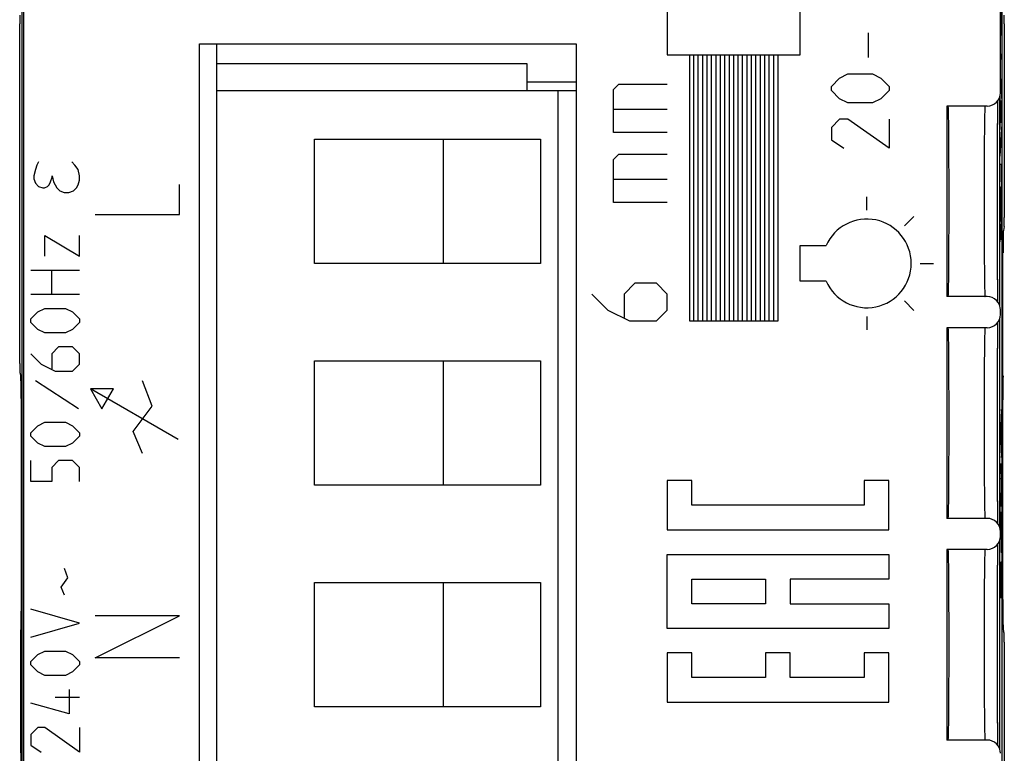
# Model space of a CAD drawing. Units: millimetres. Extents: x -11.6 to 10.6, y -24.8 to 24.7.
# Drawn here: x -11.6 to 10.6, y -5.7 to 10.9 of the extents above; entities that cross this region are included whole.
import ezdxf

# ---------------------------------------------------------------- set-up
doc = ezdxf.new("R2010")
doc.units = ezdxf.units.MM
doc.header["$LTSCALE"] = 19.36
doc.layers.get('0').update_dxf_attribs({"linetype": 'CONTINUOUS'})
for name, color, linetype in [('ASSI', 7, 'CONTINUOUS'), ('CURVE', 7, 'CONTINUOUS'), ('IMPORT_IGES', 7, 'CONTINUOUS'), ('RACCORDO', 7, 'CONTINUOUS')]:
    doc.layers.add(name, color=color, linetype=linetype)

msp = doc.modelspace()

# ---------------------------------------------------------------- linework, layer by layer
at = {"color": 7, "linetype": 'CONTINUOUS'}
for p, q in [((-7.518, -11.166), (-7.518, 10.334)), ((-7.518, 10.334), (0.982, 10.334)), ((0.982, 10.334), (0.982, -11.166))]:
    msp.add_line(p, q, dxfattribs=at)
for centre in [(9.367, 6.784), (9.367, 1.784), (9.367, -3.216)]:
    msp.add_ellipse(centre, major_axis=(0, 2.15), ratio=0.008727, start_param=3.141593, end_param=6.283185, dxfattribs=at)
at = {"layer": 'ASSI', "color": 7, "linetype": 'CONTINUOUS'}
for p, q in [((-11.518, 17.361), (-11.518, -17.393)), ((10.582, -17.393), (10.582, 17.361)), ((-11.481, 17.205), (-11.481, -17.237)), ((10.545, 9.234), (10.545, 16.575)), ((-7.518, -11.166), (-7.518, 10.334)), ((-7.518, 10.334), (0.982, 10.334)), ((0.982, 10.334), (0.982, -11.166)), ((10.532, 4.421), (10.532, 9.147)), ((9.332, 8.934), (9.332, 4.634)), ((10.245, 8.934), (9.332, 8.934)), ((10.486, 8.87), (10.487, 8.97)), ((10.482, 8.597), (10.484, 8.753)), ((10.484, 8.753), (10.486, 8.87)), ((10.481, 8.418), (10.482, 8.597)), ((10.478, 7.99), (10.479, 8.216)), ((10.479, 8.216), (10.481, 8.418)), ((10.477, 7.741), (10.478, 7.99)), ((10.476, 7.469), (10.477, 7.741)), ((10.476, 7.179), (10.476, 7.469)), ((10.475, 6.877), (10.476, 7.179)), ((10.475, 6.609), (10.475, 6.877)), ((10.476, 6.305), (10.475, 6.609)), ((10.476, 6.048), (10.476, 6.305)), ((10.477, 5.769), (10.476, 6.048)), ((10.478, 5.543), (10.477, 5.769)), ((10.48, 5.307), (10.478, 5.543)), ((10.481, 5.121), (10.48, 5.307)), ((10.482, 4.956), (10.481, 5.121)), ((10.484, 4.812), (10.482, 4.956)), ((10.486, 4.689), (10.484, 4.812)), ((10.487, 4.588), (10.486, 4.689)), ((10.245, 4.634), (9.332, 4.634)), ((10.489, 4.508), (10.487, 4.588)), ((10.545, 4.234), (10.545, 4.334)), ((10.487, 3.957), (10.488, 4.04)), ((10.488, 4.04), (10.489, 4.06)), ((10.532, -0.579), (10.532, 4.147)), ((10.245, 3.934), (9.332, 3.934)), ((9.332, 3.934), (9.332, -0.366)), ((10.484, 3.716), (10.485, 3.855)), ((10.485, 3.855), (10.487, 3.957)), ((10.48, 3.37), (10.482, 3.555)), ((10.482, 3.555), (10.484, 3.716)), ((10.479, 3.161), (10.48, 3.37)), ((10.478, 2.93), (10.479, 3.161)), ((10.477, 2.641), (10.478, 2.93)), ((10.476, 2.29), (10.477, 2.641)), ((10.475, 1.954), (10.476, 2.29)), ((10.475, 1.571), (10.475, 1.954)), ((10.476, 1.157), (10.475, 1.571)), ((10.477, 0.769), (10.476, 1.157)), ((10.478, 0.543), (10.477, 0.769)), ((10.48, 0.307), (10.478, 0.543)), ((10.481, 0.121), (10.48, 0.307)), ((10.482, -0.044), (10.481, 0.121)), ((10.484, -0.188), (10.482, -0.044)), ((10.486, -0.311), (10.484, -0.188)), ((10.245, -0.366), (9.332, -0.366)), ((10.487, -0.412), (10.486, -0.311)), ((10.489, -0.492), (10.487, -0.412)), ((10.545, -0.766), (10.545, -0.666)), ((10.532, -5.579), (10.532, -0.853)), ((10.245, -1.066), (9.332, -1.066)), ((9.332, -1.066), (9.332, -5.366)), ((10.484, -1.212), (10.486, -1.099)), ((10.486, -1.099), (10.488, -1.005)), ((10.488, -1.005), (10.489, -0.94)), ((10.483, -1.342), (10.484, -1.212)), ((10.48, -1.706), (10.481, -1.512)), ((10.481, -1.512), (10.483, -1.342)), ((10.479, -1.923), (10.48, -1.706)), ((10.477, -2.163), (10.479, -1.923)), ((10.476, -2.426), (10.477, -2.163)), ((10.476, -2.71), (10.476, -2.426)), ((10.475, -3.009), (10.476, -2.71)), ((10.475, -3.276), (10.475, -3.009)), ((10.476, -3.88), (10.476, -3.62)), ((10.477, -4.059), (10.476, -3.88)), ((10.477, -4.231), (10.477, -4.059)), ((10.478, -4.457), (10.477, -4.231)), ((10.48, -4.693), (10.478, -4.457)), ((10.481, -4.879), (10.48, -4.693)), ((10.482, -5.044), (10.481, -4.879)), ((10.484, -5.188), (10.482, -5.044)), ((10.486, -5.311), (10.484, -5.188)), ((10.487, -5.412), (10.486, -5.311)), ((10.245, -5.366), (9.332, -5.366)), ((10.489, -5.492), (10.487, -5.412))]:
    msp.add_line(p, q, dxfattribs=at)
at = {"layer": 'ASSI', "color": 250, "linetype": 'CONTINUOUS'}
for p, q in [((10.179, 7.984), (10.177, 7.725)), ((10.177, 7.725), (10.176, 7.448)), ((10.176, 7.448), (10.176, 7.157)), ((10.176, 7.157), (10.175, 6.859)), ((10.175, 6.859), (10.175, 6.56)), ((10.175, 6.56), (10.176, 6.265)), ((10.176, 6.265), (10.177, 5.98)), ((10.177, 5.98), (10.178, 5.711)), ((10.178, 5.711), (10.18, 5.464)), ((10.18, 5.464), (10.182, 5.241)), ((10.179, 2.984), (10.177, 2.725)), ((10.177, 2.725), (10.176, 2.448)), ((10.176, 2.448), (10.176, 2.157)), ((10.176, 2.157), (10.175, 1.859)), ((10.175, 1.859), (10.175, 1.56)), ((10.175, 1.56), (10.176, 1.265)), ((10.176, 1.265), (10.177, 0.98)), ((10.177, 0.98), (10.178, 0.711)), ((10.178, 0.711), (10.18, 0.464)), ((10.18, 0.464), (10.182, 0.241)), ((10.179, -2.016), (10.177, -2.275)), ((10.177, -2.275), (10.176, -2.552)), ((10.176, -2.552), (10.176, -2.843)), ((10.176, -2.843), (10.175, -3.141)), ((10.175, -3.141), (10.175, -3.44)), ((10.175, -3.44), (10.176, -3.735)), ((10.176, -3.735), (10.177, -4.02)), ((10.177, -4.02), (10.178, -4.289)), ((10.178, -4.289), (10.18, -4.536)), ((10.18, -4.536), (10.182, -4.759))]:
    msp.add_line(p, q, dxfattribs=at)
for points in [[(10.192, 8.886), (10.191, 8.849), (10.189, 8.803), (10.188, 8.746), (10.187, 8.68), (10.185, 8.604), (10.184, 8.52), (10.183, 8.428), (10.182, 8.327), (10.181, 8.22), (10.179, 7.984)], [(10.195, 8.929), (10.194, 8.913), (10.192, 8.886)], [(10.182, 5.241), (10.183, 5.141), (10.184, 5.048), (10.185, 4.964), (10.187, 4.889), (10.188, 4.823), (10.189, 4.766), (10.191, 4.719), (10.192, 4.682), (10.194, 4.655), (10.195, 4.639), (10.197, 4.634)], [(10.192, 3.886), (10.191, 3.849), (10.189, 3.803), (10.188, 3.746), (10.187, 3.68), (10.185, 3.604), (10.184, 3.52), (10.183, 3.428), (10.182, 3.327), (10.181, 3.22), (10.179, 2.984)], [(10.195, 3.929), (10.194, 3.913), (10.192, 3.886)], [(10.182, 0.241), (10.183, 0.141), (10.184, 0.048), (10.185, -0.036), (10.187, -0.111), (10.188, -0.177), (10.189, -0.234), (10.191, -0.281), (10.192, -0.318), (10.194, -0.345), (10.195, -0.361), (10.197, -0.366)], [(10.195, -1.071), (10.194, -1.087), (10.192, -1.114)], [(10.192, -1.114), (10.191, -1.151), (10.189, -1.197), (10.188, -1.254), (10.187, -1.32), (10.185, -1.396), (10.184, -1.48), (10.183, -1.572), (10.182, -1.673), (10.181, -1.78), (10.179, -2.016)], [(10.182, -4.759), (10.183, -4.859), (10.184, -4.952), (10.185, -5.036), (10.187, -5.111), (10.188, -5.177), (10.189, -5.234), (10.191, -5.281), (10.192, -5.318), (10.194, -5.345), (10.195, -5.361), (10.197, -5.366)]]:
    msp.add_lwpolyline(points, dxfattribs=at)
at = {"layer": 'ASSI', "color": 7, "linetype": 'CONTINUOUS'}
for points in [[(10.487, 8.97), (10.489, 9.051), (10.489, 9.06)], [(10.476, -3.62), (10.475, -3.314), (10.475, -3.276)]]:
    msp.add_lwpolyline(points, dxfattribs=at)
for centre, major_axis, ratio, start_param, end_param in [((10.245, 9.234), (-0.3, 0), 0.999962, 7.853982, 9.424778), ((9.367, 6.784), (0, 2.15), 0.008727, 3.141593, 6.283185), ((10.245, 4.334), (0.3, 0), 0.999962, 6.283185, 7.853982), ((10.245, 4.234), (-0.3, 0), 0.999962, 7.853982, 9.424778), ((9.367, 1.784), (0, 2.15), 0.008727, 3.141593, 6.283185), ((10.245, -0.666), (0.3, 0), 0.999962, 6.283185, 7.853982), ((10.245, -0.766), (-0.3, 0), 0.999962, 7.853982, 9.424778), ((9.367, -3.216), (0, 2.15), 0.008727, 3.141593, 6.283185), ((10.245, -5.666), (0.3, 0), 0.999962, 6.283185, 7.853982)]:
    msp.add_ellipse(centre, major_axis=major_axis, ratio=ratio, start_param=start_param, end_param=end_param, dxfattribs=at)
at = {"layer": 'CURVE', "color": 250, "linetype": 'CONTINUOUS'}
for p, q in [((3.032, 15.336), (3.032, 10.086)), ((6.032, 10.086), (6.032, 15.336)), ((10.549, 11.175), (10.573, 10.654)), ((10.558, 10.521), (10.545, 10.806)), ((7.567, 10.027), (7.567, 10.584)), ((10.573, 10.654), (10.573, 10.137)), ((3.032, 10.086), (6.032, 10.086)), ((3.532, 10.086), (3.532, 4.086)), ((3.632, 4.086), (3.632, 10.086)), ((3.732, 4.086), (3.732, 10.086)), ((3.832, 4.086), (3.832, 10.086)), ((3.932, 4.086), (3.932, 10.086)), ((4.032, 4.086), (4.032, 10.086)), ((4.132, 4.086), (4.132, 10.086)), ((4.232, 4.086), (4.232, 10.086)), ((4.332, 4.086), (4.332, 10.086)), ((4.432, 4.086), (4.432, 10.086)), ((4.532, 4.086), (4.532, 10.086)), ((4.632, 4.086), (4.632, 10.086)), ((4.732, 4.086), (4.732, 10.086)), ((4.832, 4.086), (4.832, 10.086)), ((4.932, 4.086), (4.932, 10.086)), ((5.032, 4.086), (5.032, 10.086)), ((5.132, 4.086), (5.132, 10.086)), ((5.232, 4.086), (5.232, 10.086)), ((5.332, 4.086), (5.332, 10.086)), ((5.432, 4.086), (5.432, 10.086)), ((5.532, 4.086), (5.532, 10.086)), ((10.573, 10.137), (10.545, 9.986)), ((6.732, 9.377), (6.917, 9.563)), ((6.917, 9.563), (7.103, 9.656)), ((7.103, 9.656), (7.66, 9.656)), ((7.66, 9.656), (7.846, 9.563)), ((7.846, 9.563), (8.032, 9.377)), ((10.545, 9.546), (10.573, 9.038)), ((1.817, 9.307), (1.939, 9.429)), ((1.939, 9.429), (3.032, 9.429)), ((6.732, 9.284), (6.732, 9.377)), ((8.032, 9.377), (8.032, 9.284)), ((1.817, 8.336), (1.817, 9.307)), ((6.917, 9.098), (6.732, 9.284)), ((8.032, 9.284), (7.846, 9.098)), ((10.538, 8.451), (10.538, 9.162)), ((7.103, 9.006), (6.917, 9.098)), ((7.66, 9.006), (7.103, 9.006)), ((7.846, 9.098), (7.66, 9.006)), ((10.561, 8.795), (10.545, 9.055)), ((10.545, 9.055), (10.545, 8.555)), ((10.573, 9.038), (10.573, 8.533)), ((1.817, 8.862), (3.032, 8.862)), ((10.545, 8.555), (10.561, 8.795)), ((6.917, 8.634), (6.732, 8.448)), ((6.732, 8.448), (6.732, 8.17)), ((7.103, 8.634), (6.917, 8.634)), ((8.032, 7.984), (7.103, 8.634)), ((8.032, 8.634), (8.032, 7.984)), ((10.573, 8.533), (10.532, 7.805)), ((10.532, 8.351), (10.538, 8.451)), ((3.032, 8.336), (1.817, 8.336)), ((6.732, 8.17), (7.01, 7.984)), ((1.817, 7.729), (1.939, 7.85)), ((1.939, 7.85), (3.032, 7.85)), ((-11.181, 7.603), (-11.215, 7.5)), ((-11.147, 7.672), (-11.181, 7.603)), ((-10.322, 7.603), (-10.39, 7.672)), ((-10.253, 7.5), (-10.322, 7.603)), ((1.817, 6.757), (1.817, 7.729)), ((10.572, 7.613), (10.532, 7.613)), ((10.573, 6.827), (10.572, 7.613)), ((-11.215, 7.5), (-11.25, 7.362)), ((-11.25, 7.362), (-11.25, 7.293)), ((-10.872, 7.225), (-10.837, 7.328)), ((-10.837, 7.328), (-10.837, 7.362)), ((-10.837, 7.362), (-10.803, 7.225)), ((-10.218, 7.362), (-10.253, 7.5)), ((-10.218, 7.259), (-10.218, 7.362)), ((-11.25, 7.293), (-11.215, 7.19)), ((-11.215, 7.19), (-11.147, 7.122)), ((-11.147, 7.122), (-11.043, 7.087)), ((-11.009, 7.087), (-10.94, 7.122)), ((-10.94, 7.122), (-10.906, 7.156)), ((-10.906, 7.156), (-10.872, 7.225)), ((-10.803, 7.225), (-10.734, 7.087)), ((-10.287, 7.087), (-10.253, 7.156)), ((-10.253, 7.156), (-10.218, 7.259)), ((-7.968, 6.484), (-7.968, 7.163)), ((1.817, 7.283), (3.032, 7.283)), ((10.554, 7.11), (10.566, 7.11)), ((10.554, 6.785), (10.554, 7.11)), ((10.566, 7.11), (10.566, 6.944)), ((-11.043, 7.087), (-11.009, 7.087)), ((-10.734, 7.087), (-10.665, 7.018)), ((-10.665, 7.018), (-10.562, 6.984)), ((-10.562, 6.984), (-10.459, 6.984)), ((-10.459, 6.984), (-10.356, 7.018)), ((-10.356, 7.018), (-10.287, 7.087)), ((7.532, 6.584), (7.532, 6.884)), ((10.532, 7.093), (10.546, 7.093)), ((10.546, 7.093), (10.546, 6.741)), ((10.566, 6.944), (10.566, 6.794)), ((3.032, 6.757), (1.817, 6.757)), ((10.546, 6.681), (10.545, 6.634)), ((10.546, 6.741), (10.546, 6.681)), ((10.554, 6.68), (10.554, 6.785)), ((10.554, 6.595), (10.554, 6.68)), ((10.566, 6.663), (10.565, 6.589)), ((10.566, 6.794), (10.566, 6.663)), ((10.572, 6.381), (10.573, 6.827)), ((-9.868, 6.484), (-7.968, 6.484)), ((8.38, 6.233), (8.592, 6.445)), ((10.54, 6.479), (10.538, 6.441)), ((10.542, 6.511), (10.54, 6.479)), ((10.543, 6.526), (10.542, 6.511)), ((10.544, 6.557), (10.543, 6.542)), ((10.543, 6.542), (10.543, 6.533)), ((10.543, 6.533), (10.543, 6.526)), ((10.545, 6.601), (10.544, 6.578)), ((10.544, 6.578), (10.544, 6.557)), ((10.545, 6.634), (10.545, 6.601)), ((10.555, 6.541), (10.554, 6.595)), ((10.555, 6.509), (10.555, 6.541)), ((10.556, 6.489), (10.555, 6.509)), ((10.556, 6.47), (10.556, 6.489)), ((10.557, 6.454), (10.556, 6.47)), ((10.557, 6.445), (10.557, 6.454)), ((10.557, 6.437), (10.557, 6.445)), ((10.564, 6.468), (10.563, 6.452)), ((10.563, 6.452), (10.563, 6.443)), ((10.563, 6.443), (10.563, 6.434)), ((10.565, 6.53), (10.564, 6.494)), ((10.564, 6.494), (10.564, 6.468)), ((10.565, 6.589), (10.565, 6.53)), ((10.549, 6.217), (10.55, 6.271)), ((10.549, 6.168), (10.549, 6.217)), ((10.55, 6.271), (10.55, 6.271)), ((10.55, 6.271), (10.55, 6.254)), ((10.55, 6.254), (10.55, 6.23)), ((10.55, 6.23), (10.551, 6.168)), ((10.558, 6.429), (10.557, 6.437)), ((10.57, 6.158), (10.571, 6.254)), ((10.571, 6.254), (10.572, 6.381)), ((-11.004, 5.546), (-11.004, 6.017)), ((-11.004, 6.017), (-10.218, 5.546)), ((-10.218, 5.546), (-10.218, 6.017)), ((10.532, 5.826), (10.543, 5.998)), ((10.543, 5.998), (10.544, 6.01)), ((10.544, 6.023), (10.545, 6.037)), ((10.544, 6.01), (10.544, 6.023)), ((10.545, 6.052), (10.546, 6.075)), ((10.545, 6.037), (10.545, 6.052)), ((10.546, 6.075), (10.547, 6.1)), ((10.547, 6.1), (10.548, 6.129)), ((10.548, 6.129), (10.549, 6.168)), ((10.551, 6.168), (10.553, 6.081)), ((10.553, 6.081), (10.554, 6.037)), ((10.554, 6.037), (10.554, 6.011)), ((10.554, 6.011), (10.555, 5.988)), ((10.567, 6.017), (10.568, 6.043)), ((10.567, 5.993), (10.567, 6.017)), ((10.568, 6.043), (10.569, 6.089)), ((10.569, 6.089), (10.57, 6.158)), ((6.032, 5.784), (6.615, 5.784)), ((6.032, 4.984), (6.032, 5.784)), ((10.555, 5.988), (10.556, 5.969)), ((8.732, 5.384), (9.032, 5.384)), ((-11.318, 5.232), (-10.218, 5.232)), ((-10.847, 4.682), (-10.847, 5.232)), ((2.303, 4.936), (2.06, 4.693)), ((2.789, 4.936), (2.303, 4.936)), ((3.032, 4.693), (2.789, 4.936)), ((6.615, 4.984), (6.032, 4.984)), ((-10.218, 4.682), (-11.318, 4.682)), ((1.332, 4.693), (1.696, 4.329)), ((2.06, 4.693), (2.06, 4.167)), ((3.032, 4.329), (3.032, 4.693)), ((8.38, 4.536), (8.592, 4.323)), ((-11.318, 4.132), (-11.161, 4.289)), ((-11.161, 4.289), (-11.004, 4.367)), ((-11.004, 4.367), (-10.533, 4.367)), ((-10.533, 4.367), (-10.376, 4.289)), ((-10.376, 4.289), (-10.218, 4.132)), ((1.696, 4.329), (2.182, 4.086)), ((2.789, 4.086), (3.032, 4.329)), ((-11.318, 4.053), (-11.318, 4.132)), ((-11.161, 3.896), (-11.318, 4.053)), ((-10.218, 4.053), (-10.376, 3.896)), ((-10.218, 4.132), (-10.218, 4.053)), ((2.182, 4.086), (2.789, 4.086)), ((3.532, 4.086), (5.532, 4.086)), ((7.532, 4.184), (7.532, 3.884)), ((-11.004, 3.817), (-11.161, 3.896)), ((-10.533, 3.817), (-11.004, 3.817)), ((-10.376, 3.896), (-10.533, 3.817)), ((-11.318, 3.346), (-11.083, 3.11)), ((-10.69, 3.503), (-10.847, 3.346)), ((-10.847, 3.346), (-10.847, 3.006)), ((-10.376, 3.503), (-10.69, 3.503)), ((-10.218, 3.346), (-10.376, 3.503)), ((-10.218, 3.11), (-10.218, 3.346)), ((-11.083, 3.11), (-10.768, 2.953)), ((-10.376, 2.953), (-10.218, 3.11)), ((-10.768, 2.953), (-10.376, 2.953)), ((-11.214, 2.744), (-10.245, 2.115)), ((-8.583, 2.166), (-8.797, 2.737)), ((-9.973, 2.554), (-9.713, 2.104)), ((-7.998, 1.414), (-9.973, 2.554)), ((-9.453, 2.554), (-9.973, 2.554)), ((-9.713, 2.104), (-9.453, 2.554)), ((-9.011, 1.594), (-8.583, 2.166)), ((10.575, 2.072), (10.556, 2.072)), ((10.556, 1.545), (10.575, 2.072)), ((-11.161, 1.722), (-11.004, 1.801)), ((-11.004, 1.801), (-10.533, 1.801)), ((-10.533, 1.801), (-10.376, 1.722)), ((-11.318, 1.565), (-11.161, 1.722)), ((-11.318, 1.486), (-11.318, 1.565)), ((-10.376, 1.722), (-10.218, 1.565)), ((-10.218, 1.565), (-10.218, 1.486)), ((-8.797, 1.094), (-9.011, 1.594)), ((-11.161, 1.329), (-11.318, 1.486)), ((-10.218, 1.486), (-10.376, 1.329)), ((10.575, 1.018), (10.556, 1.545)), ((-11.004, 1.251), (-11.161, 1.329)), ((-10.533, 1.251), (-11.004, 1.251)), ((-10.376, 1.329), (-10.533, 1.251)), ((-11.318, 0.465), (-11.318, 0.936)), ((-10.69, 0.936), (-10.847, 0.779)), ((-10.376, 0.936), (-10.69, 0.936)), ((-10.218, 0.779), (-10.376, 0.936)), ((10.556, 1.018), (10.575, 1.018)), ((-10.847, 0.779), (-10.847, 0.465)), ((-10.218, 0.465), (-10.218, 0.779)), ((10.575, 0.388), (10.556, 0.874)), ((10.563, 0.703), (10.563, 0.074)), ((-10.847, 0.465), (-11.318, 0.465)), ((3.584, 0.485), (3.028, 0.485)), ((3.028, 0.485), (3.028, -0.626)), ((3.584, -0.07), (3.584, 0.485)), ((8.028, 0.485), (7.472, 0.485)), ((7.472, 0.485), (7.472, -0.07)), ((8.028, -0.626), (8.028, 0.485)), ((10.548, 0.523), (10.532, 0.523)), ((10.556, -0.097), (10.575, 0.388)), ((10.548, 0.195), (10.532, 0.195)), ((10.532, -0.532), (10.548, 0.195)), ((7.472, -0.07), (3.584, -0.07)), ((10.575, -0.238), (10.556, -0.238)), ((10.556, -0.238), (10.556, -0.587)), ((10.575, -0.587), (10.575, -0.238)), ((3.028, -0.626), (8.028, -0.626)), ((3.028, -1.181), (8.028, -1.181)), ((3.028, -2.848), (3.028, -1.181)), ((8.028, -1.181), (8.028, -1.737)), ((-10.48, -1.709), (-10.559, -1.499)), ((10.575, -1.352), (10.556, -1.352)), ((10.556, -1.352), (10.556, -2.164)), ((10.566, -1.352), (10.566, -2.103)), ((10.575, -2.154), (10.575, -1.352)), ((-10.637, -1.918), (-10.48, -1.709)), ((3.584, -1.737), (5.25, -1.737)), ((3.584, -2.292), (3.584, -1.737)), ((5.25, -1.737), (5.25, -2.292)), ((8.028, -1.737), (5.806, -1.737)), ((5.806, -1.737), (5.806, -2.292)), ((-10.559, -2.102), (-10.637, -1.918)), ((-10.218, -2.73), (-11.318, -2.416)), ((5.25, -2.292), (3.584, -2.292)), ((5.806, -2.292), (8.028, -2.292)), ((8.028, -2.292), (8.028, -2.848)), ((-7.968, -2.566), (-9.868, -2.566)), ((-9.868, -3.516), (-7.968, -2.566)), ((-11.318, -3.044), (-10.218, -2.73)), ((8.028, -2.848), (3.028, -2.848)), ((-11.318, -3.594), (-11.161, -3.437)), ((-11.161, -3.437), (-11.004, -3.359)), ((-11.004, -3.359), (-10.533, -3.359)), ((-10.533, -3.359), (-10.376, -3.437)), ((-10.376, -3.437), (-10.218, -3.594)), ((-7.968, -3.516), (-9.868, -3.516)), ((3.584, -3.403), (3.028, -3.403)), ((3.028, -3.403), (3.028, -4.514)), ((3.584, -3.959), (3.584, -3.403)), ((5.806, -3.403), (5.25, -3.403)), ((5.25, -3.403), (5.25, -3.959)), ((5.806, -3.959), (5.806, -3.403)), ((8.028, -3.403), (7.472, -3.403)), ((7.472, -3.403), (7.472, -3.959)), ((8.028, -4.514), (8.028, -3.403)), ((-11.318, -3.673), (-11.318, -3.594)), ((-11.161, -3.83), (-11.318, -3.673)), ((-10.218, -3.673), (-10.376, -3.83)), ((-10.218, -3.594), (-10.218, -3.673)), ((-11.004, -3.909), (-11.161, -3.83)), ((-10.533, -3.909), (-11.004, -3.909)), ((-10.376, -3.83), (-10.533, -3.909)), ((5.25, -3.959), (3.584, -3.959)), ((7.472, -3.959), (5.806, -3.959)), ((-10.218, -4.406), (-10.768, -4.406)), ((-10.454, -4.223), (-10.454, -4.773)), ((-10.454, -4.773), (-11.318, -4.537)), ((3.028, -4.514), (8.028, -4.514)), ((-11.161, -5.087), (-11.318, -5.244)), ((-11.004, -5.087), (-11.161, -5.087)), ((-10.218, -5.637), (-11.004, -5.087)), ((-10.218, -5.087), (-10.218, -5.637)), ((-11.318, -5.244), (-11.318, -5.48)), ((-11.318, -5.48), (-11.083, -5.637))]:
    msp.add_line(p, q, dxfattribs=at)
for points in [[(10.538, 6.441), (10.537, 6.413), (10.532, 6.331)], [(10.56, 6.407), (10.56, 6.407), (10.56, 6.407), (10.56, 6.408), (10.559, 6.409), (10.559, 6.411), (10.559, 6.413), (10.559, 6.415), (10.558, 6.418), (10.558, 6.421), (10.558, 6.425), (10.558, 6.429)], [(10.563, 6.434), (10.562, 6.427), (10.562, 6.423), (10.562, 6.42), (10.562, 6.418), (10.562, 6.415), (10.561, 6.413), (10.561, 6.411), (10.561, 6.41), (10.561, 6.409), (10.561, 6.408), (10.561, 6.407), (10.56, 6.407)], [(10.556, 5.969), (10.556, 5.96), (10.557, 5.952), (10.557, 5.945), (10.557, 5.939), (10.558, 5.934), (10.558, 5.929), (10.559, 5.924), (10.559, 5.921), (10.56, 5.919), (10.56, 5.918), (10.561, 5.917), (10.561, 5.918), (10.562, 5.919), (10.562, 5.921), (10.563, 5.924), (10.563, 5.927), (10.563, 5.931), (10.564, 5.936), (10.564, 5.942), (10.565, 5.948), (10.565, 5.956), (10.565, 5.964), (10.566, 5.973), (10.567, 5.993)]]:
    msp.add_lwpolyline(points, dxfattribs=at)
msp.add_arc((7.532, 5.384), 1, 203.5782, 156.4218, dxfattribs=at)
msp.add_ellipse((10.566, -0.587), major_axis=(0, 0.55), ratio=0.017455, start_param=1.570796, end_param=4.712389, dxfattribs=at)
at = {"layer": 'IMPORT_IGES', "color": 7, "linetype": 'CONTINUOUS'}
for p, q in [((-7.124, -11.166), (-7.124, 10.334)), ((-0.124, 9.884), (-7.124, 9.884)), ((-0.124, 9.284), (-0.124, 9.884)), ((-7.124, 9.284), (0.982, 9.284)), ((0.576, -10.716), (0.576, 9.284)), ((-4.924, 5.384), (-4.924, 8.184)), ((-4.924, 8.184), (0.176, 8.184)), ((-2.024, 8.184), (-2.024, 5.384)), ((0.176, 8.184), (0.176, 5.384)), ((0.176, 5.384), (-4.924, 5.384)), ((-4.924, 0.384), (-4.924, 3.184)), ((-4.924, 3.184), (0.176, 3.184)), ((-2.024, 3.184), (-2.024, 0.384)), ((0.176, 3.184), (0.176, 0.384)), ((0.176, 0.384), (-4.924, 0.384)), ((-4.924, -4.616), (-4.924, -1.816)), ((-4.924, -1.816), (0.176, -1.816)), ((-2.024, -1.816), (-2.024, -4.616)), ((0.176, -1.816), (0.176, -4.616)), ((0.176, -4.616), (-4.924, -4.616))]:
    msp.add_line(p, q, dxfattribs=at)
at = {"layer": 'IMPORT_IGES', "color": 250, "linetype": 'CONTINUOUS'}
msp.add_line((0.982, 9.472), (-0.124, 9.472), dxfattribs=at)
at = {"layer": 'RACCORDO', "color": 7, "linetype": 'CONTINUOUS'}
for p, q in [((-11.518, 17.361), (-11.518, -17.393)), ((10.582, -17.393), (10.582, 17.361)), ((-11.481, 17.205), (-11.481, -17.237)), ((10.545, 9.234), (10.545, 16.575)), ((-11.568, 3.126), (-11.568, 10.784)), ((10.632, 10.784), (10.632, 6.416)), ((10.245, 8.934), (9.332, 8.934)), ((10.484, 8.775), (10.486, 8.901)), ((10.486, 8.901), (10.487, 8.992)), ((10.487, 8.992), (10.489, 9.06)), ((10.483, 8.628), (10.484, 8.775)), ((10.48, 8.268), (10.481, 8.459)), ((10.481, 8.459), (10.483, 8.628)), ((10.478, 8.054), (10.48, 8.268)), ((10.477, 7.819), (10.478, 8.054)), ((10.476, 7.562), (10.477, 7.819)), ((10.476, 7.286), (10.476, 7.562)), ((10.475, 6.959), (10.476, 7.286)), ((10.475, 6.661), (10.475, 6.959)), ((10.476, 6.366), (10.475, 6.661)), ((10.476, 6.044), (10.476, 6.366)), ((10.628, 6.217), (10.61, 6.124)), ((10.477, 5.774), (10.476, 6.044)), ((10.478, 5.525), (10.477, 5.774)), ((10.602, 2.847), (10.602, 5.626)), ((10.48, 5.299), (10.478, 5.525)), ((10.481, 5.096), (10.48, 5.299)), ((10.483, 4.919), (10.481, 5.096)), ((10.484, 4.785), (10.483, 4.919)), ((10.486, 4.671), (10.484, 4.785)), ((10.487, 4.576), (10.486, 4.671)), ((10.245, 4.634), (9.332, 4.634)), ((10.489, 4.508), (10.487, 4.576)), ((10.545, 4.234), (10.545, 4.334)), ((10.487, 3.955), (10.488, 4.037)), ((10.488, 4.037), (10.489, 4.06)), ((10.245, 3.934), (9.332, 3.934)), ((10.484, 3.723), (10.485, 3.856)), ((10.485, 3.856), (10.487, 3.955)), ((10.481, 3.39), (10.482, 3.567)), ((10.482, 3.567), (10.484, 3.723)), ((10.479, 3.19), (10.481, 3.39)), ((10.478, 2.968), (10.479, 3.19)), ((-11.565, 2.926), (-11.547, 2.87)), ((10.477, 2.595), (10.478, 2.968)), ((10.476, 2.25), (10.477, 2.595)), ((10.475, 1.81), (10.476, 2.25)), ((-11.53, -2.013), (-11.53, 1.872)), ((10.476, 1.329), (10.475, 1.81)), ((10.593, 1.981), (10.593, -1.904)), ((10.477, 0.873), (10.476, 1.329)), ((10.478, 0.525), (10.477, 0.873)), ((10.48, 0.299), (10.478, 0.525)), ((10.481, 0.096), (10.48, 0.299)), ((10.483, -0.081), (10.481, 0.096)), ((10.484, -0.215), (10.483, -0.081)), ((10.486, -0.329), (10.484, -0.215)), ((10.245, -0.366), (9.332, -0.366)), ((10.487, -0.424), (10.486, -0.329)), ((10.489, -0.492), (10.487, -0.424)), ((10.545, -0.766), (10.545, -0.666)), ((10.245, -1.066), (9.332, -1.066)), ((10.485, -1.191), (10.486, -1.085)), ((10.486, -1.085), (10.488, -0.996)), ((10.488, -0.996), (10.489, -0.94)), ((10.483, -1.333), (10.485, -1.191)), ((10.48, -1.682), (10.481, -1.497)), ((10.481, -1.497), (10.483, -1.333)), ((10.479, -1.89), (10.48, -1.682)), ((10.478, -2.121), (10.479, -1.89)), ((10.477, -2.372), (10.478, -2.121)), ((10.476, -2.644), (10.477, -2.372)), ((10.475, -2.931), (10.476, -2.644)), ((-11.539, -5.658), (-11.539, -2.879)), ((10.475, -3.227), (10.475, -2.931)), ((10.628, -2.958), (10.61, -2.902)), ((10.475, -3.524), (10.475, -3.227)), ((10.632, -3.158), (10.632, -10.816)), ((10.476, -3.707), (10.475, -3.524)), ((10.476, -3.922), (10.476, -3.707)), ((10.477, -4.06), (10.476, -3.922)), ((10.477, -4.127), (10.477, -4.06)), ((10.478, -4.384), (10.477, -4.127)), ((10.478, -4.475), (10.478, -4.384)), ((10.48, -4.701), (10.478, -4.475)), ((10.481, -4.904), (10.48, -4.701)), ((10.483, -5.081), (10.481, -4.904)), ((10.484, -5.215), (10.483, -5.081)), ((10.486, -5.329), (10.484, -5.215)), ((10.245, -5.366), (9.332, -5.366)), ((10.487, -5.424), (10.486, -5.329)), ((10.489, -5.492), (10.487, -5.424))]:
    msp.add_line(p, q, dxfattribs=at)
at = {"layer": 'RACCORDO', "color": 250, "linetype": 'CONTINUOUS'}
for p, q in [((10.179, 7.984), (10.177, 7.725)), ((10.177, 7.725), (10.176, 7.448)), ((10.176, 7.448), (10.176, 7.157)), ((10.176, 7.157), (10.175, 6.859)), ((10.175, 6.859), (10.175, 6.56)), ((10.175, 6.56), (10.176, 6.265)), ((10.176, 6.265), (10.177, 5.98)), ((10.177, 5.98), (10.178, 5.711)), ((10.178, 5.711), (10.18, 5.464)), ((10.18, 5.464), (10.182, 5.241)), ((10.179, 2.984), (10.177, 2.725)), ((10.177, 2.725), (10.176, 2.448)), ((10.176, 2.448), (10.176, 2.157)), ((10.176, 2.157), (10.175, 1.859)), ((10.175, 1.859), (10.175, 1.56)), ((10.175, 1.56), (10.176, 1.265)), ((10.176, 1.265), (10.177, 0.98)), ((10.177, 0.98), (10.178, 0.711)), ((10.178, 0.711), (10.18, 0.464)), ((10.18, 0.464), (10.182, 0.241)), ((10.179, -2.016), (10.177, -2.275)), ((10.177, -2.275), (10.176, -2.552)), ((10.176, -2.552), (10.176, -2.843)), ((10.176, -2.843), (10.175, -3.141)), ((10.175, -3.141), (10.175, -3.44)), ((10.175, -3.44), (10.176, -3.735)), ((10.176, -3.735), (10.177, -4.02)), ((10.177, -4.02), (10.178, -4.289)), ((10.178, -4.289), (10.18, -4.536)), ((10.18, -4.536), (10.182, -4.759))]:
    msp.add_line(p, q, dxfattribs=at)
for points in [[(10.192, 8.886), (10.191, 8.849), (10.189, 8.803), (10.188, 8.746), (10.187, 8.68), (10.185, 8.604), (10.184, 8.52), (10.183, 8.428), (10.182, 8.327), (10.181, 8.22), (10.179, 7.984)], [(10.195, 8.929), (10.194, 8.913), (10.192, 8.886)], [(10.182, 5.241), (10.183, 5.141), (10.184, 5.048), (10.185, 4.964), (10.187, 4.889), (10.188, 4.823), (10.189, 4.766), (10.191, 4.719), (10.192, 4.682), (10.194, 4.655), (10.195, 4.639), (10.197, 4.634)], [(10.192, 3.886), (10.191, 3.849), (10.189, 3.803), (10.188, 3.746), (10.187, 3.68), (10.185, 3.604), (10.184, 3.52), (10.183, 3.428), (10.182, 3.327), (10.181, 3.22), (10.179, 2.984)], [(10.195, 3.929), (10.194, 3.913), (10.192, 3.886)], [(10.182, 0.241), (10.183, 0.141), (10.184, 0.048), (10.185, -0.036), (10.187, -0.111), (10.188, -0.177), (10.189, -0.234), (10.191, -0.281), (10.192, -0.318), (10.194, -0.345), (10.195, -0.361), (10.197, -0.366)], [(10.195, -1.071), (10.194, -1.087), (10.192, -1.114)], [(10.192, -1.114), (10.191, -1.151), (10.189, -1.197), (10.188, -1.254), (10.187, -1.32), (10.185, -1.396), (10.184, -1.48), (10.183, -1.572), (10.182, -1.673), (10.181, -1.78), (10.179, -2.016)], [(10.182, -4.759), (10.183, -4.859), (10.184, -4.952), (10.185, -5.036), (10.187, -5.111), (10.188, -5.177), (10.189, -5.234), (10.191, -5.281), (10.192, -5.318), (10.194, -5.345), (10.195, -5.361), (10.197, -5.366)]]:
    msp.add_lwpolyline(points, dxfattribs=at)
at = {"layer": 'RACCORDO', "color": 7, "linetype": 'CONTINUOUS'}
for centre, major_axis, ratio, start_param, end_param in [((-11.565, 10.784), (0, 0.2), 0.017455, 0, 1.570796), ((10.628, 10.784), (0, 0.2), 0.017455, -1.570796, 0), ((10.245, 9.234), (-0.3, 0), 0.999962, 7.853982, 9.424778), ((10.628, 6.416), (0, 0.2), 0.017455, -3.054326, -1.570796), ((10.611, 5.626), (0, 0.5), 0.017455, 0.087266, 1.570796), ((10.245, 4.334), (0.3, 0), 0.999962, 6.283185, 7.853982), ((10.245, 4.234), (-0.3, 0), 0.999962, 7.853982, 9.424778), ((-11.565, 3.126), (0, 0.2), 0.017455, -4.712389, -3.193953), ((-11.547, 1.872), (0, 1), 0.017455, -1.570796, -0.05236), ((10.611, 1.981), (0, 1), 0.017455, 0.523599, 1.570796), ((10.245, -0.666), (0.3, 0), 0.999962, 6.283185, 7.853982), ((10.245, -0.766), (-0.3, 0), 0.999962, 7.853982, 9.424778), ((10.611, -1.904), (0, 1), 0.017455, -4.712389, -3.193953), ((-11.547, -2.013), (0, 1), 0.017455, -2.617994, -1.570796), ((10.628, -3.158), (0, 0.2), 0.017455, -1.570796, -0.05236), ((10.245, -5.666), (0.3, 0), 0.999962, 6.283185, 7.853982), ((-11.547, -5.658), (0, 0.5), 0.017455, -3.054326, -1.570796)]:
    msp.add_ellipse(centre, major_axis=major_axis, ratio=ratio, start_param=start_param, end_param=end_param, dxfattribs=at)

doc.saveas('drawing.dxf')
